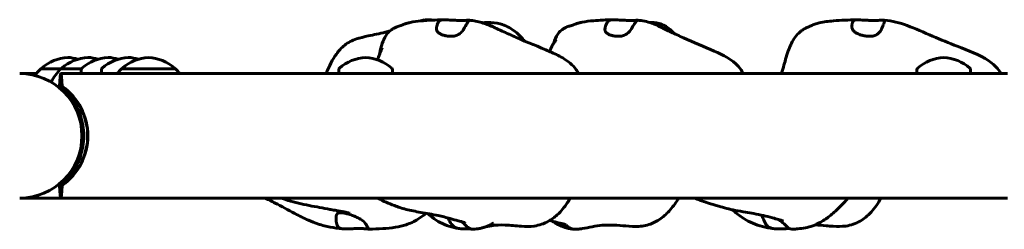
# Model space of a CAD drawing. Units: millimetres. Extents: x 3810 to 11680, y 2729 to 13015.
# Drawn here: x 9159 to 9635, y 6542 to 6644 of the extents above; entities that cross this region are included whole.
import ezdxf

# ---------------------------------------------------------------- set-up
doc = ezdxf.new("R2010")
doc.units = ezdxf.units.MM
doc.header["$LTSCALE"] = 50
doc.layers.add('Widoczne (ISO)', color=7, linetype='Continuous', lineweight=60)

msp = doc.modelspace()

# ---------------------------------------------------------------- linework, layer by layer
at = {"layer": 'Widoczne (ISO)'}
for p, q in [((9178.82, 6620.2), (9169.05, 6620.2)), ((9188.7, 6620.2), (9178.82, 6620.2)), ((9234.14, 6620.2), (9208.14, 6620.2)), ((9158.78, 6617.85), (9166.87, 6617.85)), ((9636.95, 6617.85), (9178.73, 6617.85)), ((9188.59, 6617.85), (9188.59, 6619.75)), ((9198.36, 6617.85), (9198.36, 6619.75)), ((9313.22, 6617.85), (9313.22, 6619.75)), ((9339.22, 6617.85), (9339.22, 6619.75)), ((9593.05, 6617.85), (9593.05, 6619.75)), ((9619.05, 6617.85), (9619.05, 6619.75)), ((9178.1, 6611.77), (9178.34, 6611.77)), ((9179.12, 6611.77), (9179.36, 6611.77)), ((9184.61, 6604.7), (9183.68, 6604.7)), ((9185.98, 6600.7), (9186.83, 6600.7)), ((9178.34, 6563.62), (9178.1, 6563.62)), ((9179.36, 6563.62), (9179.12, 6563.62)), ((9158.78, 6557.55), (9178.73, 6557.55)), ((9636.95, 6557.55), (9178.73, 6557.55))]:
    msp.add_line(p, q, dxfattribs=at)
for centre, radius, start, end in [((9183.26, 6604.73), 21, 93.2935, 131.3246), ((9193.03, 6604.73), 21, 93.2935, 131.3246), ((9180.84, 6604.73), 21, 73.1352, 86.7065), ((9202.8, 6604.73), 21, 93.2935, 131.3246), ((9190.61, 6604.73), 21, 73.1352, 86.7065), ((9212.57, 6604.73), 21, 93.2935, 131.3246), ((9200.39, 6604.73), 21, 73.1352, 86.7065), ((9222.34, 6604.73), 21, 93.2935, 131.3246), ((9210.16, 6604.73), 21, 73.1352, 86.7065), ((9219.93, 6604.73), 21, 48.6754, 86.7065), ((9327.43, 6604.73), 21, 93.2935, 131.3246), ((9325.02, 6604.73), 21, 48.6754, 86.7065), ((9607.26, 6604.73), 21, 93.2935, 131.3246), ((9604.85, 6604.73), 21, 48.6754, 86.7065), ((9184.04, 6604.1), 22, 132.9566, 144.3216), ((9170.05, 6619.75), 1, 131.3246, 153.5321), ((9193.81, 6604.1), 22, 132.9566, 154.0904), ((9179.82, 6619.75), 1, 131.3246, 153.5321), ((9189.59, 6619.75), 1, 131.3246, 180), ((9199.36, 6619.75), 1, 131.3246, 180), ((9223.13, 6604.1), 22, 132.9566, 141.314), ((9209.14, 6619.75), 1, 131.3246, 153.5321), ((9233.14, 6619.75), 1, 26.4679, 48.6754), ((9219.14, 6604.1), 22, 38.686, 47.0434), ((9314.22, 6619.75), 1, 131.3246, 180), ((9338.22, 6619.75), 1, 0, 48.6754), ((9594.05, 6619.75), 1, 131.3246, 180), ((9618.05, 6619.75), 1, 0, 48.6754), ((9158.78, 6587.7), 30.15, 270, 90)]:
    msp.add_arc(centre, radius, start, end, dxfattribs=at)
for centre, major_axis, ratio, start_param, end_param in [((9178.73, 6587.7), (0, 30.15), 0.034899, 5.63727, 6.929101), ((9160.59, 6587.7), (0, -30.15), 0.964491, 0.645915, 2.495677), ((9178.73, 6587.7), (0, 26.55), 0.034899, 5.848083, 6.718287), ((9160.59, 6587.7), (-31.18, 0), 0.966847, 2.216712, 4.066474), ((9178.73, 6587.7), (0, -30.15), 0.034899, 5.63727, 6.929101), ((9178.73, 6587.7), (0, -26.55), 0.034899, 5.848083, 6.718287)]:
    msp.add_ellipse(centre, major_axis=major_axis, ratio=ratio, start_param=start_param, end_param=end_param, dxfattribs=at)
for points, knots in [([(9353.43, 6643.43), (9353.78, 6643.59), (9354.17, 6643.73), (9355.38, 6643.98), (9356.16, 6643.99), (9357.57, 6643.91), (9358.27, 6643.84), (9358.89, 6643.78)], [-0.8934566, -0.8934566, -0.8934566, -0.8934566, -0.693433, -0.693433, -0.3590435, -0.3590435, -0.0550053, -0.0550053, -0.0550053, -0.0550053]), ([(9367.79, 6643.75), (9368.25, 6643.72), (9368.71, 6643.7), (9369.96, 6643.66), (9370.73, 6643.65), (9372.2, 6643.64), (9372.89, 6643.64), (9374.18, 6643.65), (9374.77, 6643.66), (9375.74, 6643.7), (9376.11, 6643.73), (9376.52, 6643.76), (9376.53, 6643.75), (9376.32, 6643.55), (9376.14, 6643.41), (9375.67, 6642.84), (9375.41, 6642.44), (9374.75, 6641.29), (9374.3, 6640.33), (9373.37, 6638.8), (9372.89, 6638.14), (9371.79, 6637.16), (9371.24, 6636.8), (9369.98, 6636.26), (9369.29, 6636.08), (9367.83, 6635.9), (9367.08, 6635.91), (9365.7, 6636.04), (9365.08, 6636.15), (9363.91, 6636.44), (9363.36, 6636.64), (9362.33, 6637.1), (9361.87, 6637.37), (9361.12, 6637.99), (9360.84, 6638.34), (9360.48, 6639.18), (9360.44, 6639.66), (9360.65, 6640.98), (9360.93, 6641.71), (9361.22, 6642.41), (9361.44, 6642.86), (9362.01, 6643.47), (9362.32, 6643.69), (9363.32, 6643.98), (9363.98, 6643.99), (9365.57, 6643.9), (9366.59, 6643.81), (9367.79, 6643.75)], [-6.015053, -6.015053, -6.015053, -6.015053, -5.875346, -5.875346, -5.640763, -5.640763, -5.410461, -5.410461, -5.163496, -5.163496, -4.900702, -4.900702, -4.625163, -4.625163, -4.418761, -4.418761, -4.203427, -4.203427, -3.840133, -3.840133, -3.552119, -3.552119, -3.326805, -3.326805, -3.103294, -3.103294, -2.870483, -2.870483, -2.668915, -2.668915, -2.460449, -2.460449, -2.232292, -2.232292, -1.989986, -1.989986, -1.71351, -1.71351, -1.378014, -1.378014, -0.971947, -0.971947, -0.693433, -0.693433, -0.359044, -0.359044, 0, 0, 0, 0]), ([(9449.97, 6643.75), (9450.43, 6643.72), (9450.9, 6643.7), (9452.13, 6643.66), (9452.88, 6643.65), (9454.3, 6643.64), (9454.96, 6643.64), (9456.17, 6643.65), (9456.7, 6643.66), (9457.56, 6643.7), (9457.85, 6643.73), (9458.12, 6643.76), (9458.06, 6643.75), (9457.72, 6643.55), (9457.5, 6643.41), (9456.94, 6642.84), (9456.64, 6642.44), (9455.91, 6641.29), (9455.42, 6640.33), (9454.43, 6638.8), (9453.92, 6638.14), (9452.78, 6637.16), (9452.22, 6636.8), (9450.93, 6636.26), (9450.24, 6636.08), (9448.78, 6635.9), (9448.04, 6635.91), (9446.69, 6636.04), (9446.1, 6636.15), (9444.98, 6636.44), (9444.46, 6636.64), (9443.52, 6637.1), (9443.11, 6637.37), (9442.46, 6637.99), (9442.24, 6638.34), (9442.01, 6639.18), (9442.04, 6639.66), (9442.39, 6640.98), (9442.72, 6641.71), (9443.07, 6642.41), (9443.33, 6642.86), (9443.96, 6643.47), (9444.3, 6643.69), (9445.37, 6643.98), (9446.07, 6643.99), (9447.72, 6643.9), (9448.77, 6643.81), (9449.97, 6643.75)], [-6.015053, -6.015053, -6.015053, -6.015053, -5.875346, -5.875346, -5.640763, -5.640763, -5.410461, -5.410461, -5.163496, -5.163496, -4.900702, -4.900702, -4.625163, -4.625163, -4.418761, -4.418761, -4.203427, -4.203427, -3.840133, -3.840133, -3.552119, -3.552119, -3.326805, -3.326805, -3.103294, -3.103294, -2.870483, -2.870483, -2.668915, -2.668915, -2.460449, -2.460449, -2.232292, -2.232292, -1.989986, -1.989986, -1.71351, -1.71351, -1.378014, -1.378014, -0.971947, -0.971947, -0.693433, -0.693433, -0.359044, -0.359044, 0, 0, 0, 0]), ([(9567.35, 6643.75), (9567.79, 6643.72), (9568.25, 6643.7), (9569.49, 6643.66), (9570.28, 6643.65), (9571.84, 6643.64), (9572.6, 6643.64), (9574.07, 6643.65), (9574.77, 6643.66), (9576.03, 6643.7), (9576.56, 6643.73), (9577.34, 6643.76), (9577.54, 6643.75), (9577.63, 6643.55), (9577.59, 6643.41), (9577.35, 6642.84), (9577.19, 6642.44), (9576.74, 6641.29), (9576.4, 6640.33), (9575.65, 6638.8), (9575.24, 6638.14), (9574.28, 6637.16), (9573.79, 6636.8), (9572.62, 6636.26), (9571.97, 6636.08), (9570.54, 6635.9), (9569.78, 6635.91), (9568.35, 6636.04), (9567.7, 6636.15), (9566.41, 6636.44), (9565.79, 6636.64), (9564.59, 6637.1), (9564.02, 6637.37), (9563.01, 6637.99), (9562.59, 6638.34), (9561.92, 6639.18), (9561.71, 6639.66), (9561.55, 6640.98), (9561.67, 6641.71), (9561.82, 6642.41), (9561.94, 6642.86), (9562.33, 6643.47), (9562.54, 6643.69), (9563.32, 6643.98), (9563.87, 6643.99), (9565.27, 6643.9), (9566.2, 6643.81), (9567.35, 6643.75)], [-6.015053, -6.015053, -6.015053, -6.015053, -5.875346, -5.875346, -5.640763, -5.640763, -5.410461, -5.410461, -5.163496, -5.163496, -4.900702, -4.900702, -4.625163, -4.625163, -4.418761, -4.418761, -4.203427, -4.203427, -3.840133, -3.840133, -3.552119, -3.552119, -3.326805, -3.326805, -3.103294, -3.103294, -2.870483, -2.870483, -2.668915, -2.668915, -2.460449, -2.460449, -2.232292, -2.232292, -1.989986, -1.989986, -1.71351, -1.71351, -1.378014, -1.378014, -0.971947, -0.971947, -0.693433, -0.693433, -0.359044, -0.359044, 0, 0, 0, 0]), ([(9332.84, 6626.88), (9332.88, 6627.06), (9332.91, 6627.23), (9333.07, 6627.96), (9333.18, 6628.5), (9333.68, 6630.61), (9334.1, 6632.1), (9335.16, 6634.75), (9335.76, 6635.93), (9337.15, 6637.77), (9337.85, 6638.49), (9339.22, 6639.47), (9339.78, 6639.8), (9340.76, 6640.26), (9341.13, 6640.41), (9341.66, 6640.6), (9341.8, 6640.65), (9342.08, 6640.75), (9342.22, 6640.79), (9342.47, 6640.87), (9342.59, 6640.91), (9342.89, 6641.01), (9343.03, 6641.05), (9343.24, 6641.12), (9343.3, 6641.15), (9343.43, 6641.19), (9343.48, 6641.21), (9343.58, 6641.25), (9343.62, 6641.27), (9343.71, 6641.31), (9343.77, 6641.33), (9343.9, 6641.38), (9343.97, 6641.41), (9344.18, 6641.5), (9344.33, 6641.56), (9345.05, 6641.84), (9345.6, 6642.03), (9346.68, 6642.35), (9347.23, 6642.49), (9349.44, 6642.99), (9351.17, 6643.22), (9356.48, 6643.71), (9360.15, 6643.84), (9363.76, 6643.96)], [6.611527, 6.611527, 6.611527, 6.611527, 6.668459, 6.668459, 6.853424, 6.853424, 7.409423, 7.409423, 7.902336, 7.902336, 8.269574, 8.269574, 8.486289, 8.486289, 8.606629, 8.606629, 8.653044, 8.653044, 8.69959, 8.69959, 8.746193, 8.746193, 8.840749, 8.840749, 8.933223, 8.933223, 8.979517, 8.979517, 9.002728, 9.002728, 9.026115, 9.026115, 9.049511, 9.049511, 9.096595, 9.096595, 9.284423, 9.284423, 9.472991, 9.472991, 10.039958, 10.039958, 11.189572, 11.189572, 11.189572, 11.189572]), ([(9352.79, 6643.37), (9353.39, 6643.59), (9353.8, 6643.65), (9354.36, 6643.77), (9354.54, 6643.81), (9354.71, 6643.84)], [9.5778321, 9.5778321, 9.5778321, 9.5778321, 10.0687677, 10.0687677, 10.338612, 10.338612, 10.338612, 10.338612]), ([(9358.2, 6643.75), (9358.18, 6643.75), (9358.16, 6643.75), (9357.4, 6643.76), (9356.58, 6643.75), (9355.65, 6643.62), (9355.52, 6643.6), (9355.4, 6643.58)], [-4.909401, -4.909401, -4.909401, -4.909401, -4.9007024, -4.9007024, -4.6251626, -4.6251626, -4.5839621, -4.5839621, -4.5839621, -4.5839621]), ([(9376.45, 6643.75), (9378.51, 6643.52), (9380.5, 6643.14), (9383.37, 6642.29), (9384.25, 6641.99), (9386.48, 6641.12), (9387.61, 6640.6), (9389.89, 6639.56), (9391.07, 6639.03), (9394.47, 6637.48), (9396.77, 6636.44), (9404.49, 6633.02), (9410.11, 6630.82), (9417.61, 6627.57), (9419.68, 6626.6), (9424.13, 6623.96), (9426.51, 6622.09), (9428.65, 6619.14), (9429.04, 6618.51), (9429.38, 6617.85)], [0, 0, 0, 0, 0.722883, 0.722883, 1.041357, 1.041357, 1.523181, 1.523181, 1.959461, 1.959461, 2.755135, 2.755135, 4.60216, 4.60216, 5.322553, 5.322553, 6.231598, 6.231598, 6.463077, 6.463077, 6.463077, 6.463077]), ([(9382.71, 6642.49), (9383.53, 6642.54), (9384.36, 6642.58), (9387.28, 6642.65), (9389.41, 6642.48), (9393.83, 6641.29), (9396.13, 6640.09), (9399.8, 6637.31), (9401.3, 6635.82), (9402.8, 6634.04), (9402.94, 6633.86), (9403.09, 6633.68)], [2.266407, 2.266407, 2.266407, 2.266407, 2.520831, 2.520831, 3.164254, 3.164254, 3.923812, 3.923812, 4.55563, 4.55563, 4.624681, 4.624681, 4.624681, 4.624681]), ([(9382.77, 6642.47), (9382.98, 6642.44), (9383.18, 6642.41), (9384.28, 6642.2), (9385.16, 6641.93), (9386.83, 6641.26), (9387.64, 6640.82), (9388.52, 6640.26), (9388.68, 6640.15), (9388.84, 6640.04)], [3.3248478, 3.3248478, 3.3248478, 3.3248478, 3.3874769, 3.3874769, 3.6631905, 3.6631905, 3.9655063, 3.9655063, 4.0370899, 4.0370899, 4.0370899, 4.0370899]), ([(9417.31, 6632.64), (9417.43, 6633.04), (9417.55, 6633.42), (9418.23, 6635.33), (9418.95, 6636.74), (9420.5, 6638.51), (9421.1, 6639.03), (9422.22, 6639.76), (9422.68, 6640.01), (9423.5, 6640.37), (9423.84, 6640.51), (9424.47, 6640.73), (9424.77, 6640.82), (9425.17, 6640.94), (9425.3, 6640.98), (9425.64, 6641.08), (9425.84, 6641.14), (9426.13, 6641.23), (9426.23, 6641.26), (9426.39, 6641.31), (9426.44, 6641.33), (9426.56, 6641.37), (9426.62, 6641.4), (9426.76, 6641.45), (9426.81, 6641.47), (9426.92, 6641.52), (9426.99, 6641.54), (9427.12, 6641.6), (9427.19, 6641.62), (9427.41, 6641.71), (9427.55, 6641.76), (9428.25, 6642.02), (9428.77, 6642.19), (9429.87, 6642.5), (9430.45, 6642.64), (9432.79, 6643.13), (9434.62, 6643.33), (9439.56, 6643.73), (9442.71, 6643.86), (9445.81, 6643.96)], [7.862483, 7.862483, 7.862483, 7.862483, 8.004379, 8.004379, 8.580305, 8.580305, 8.859475, 8.859475, 9.029082, 9.029082, 9.137719, 9.137719, 9.230016, 9.230016, 9.275617, 9.275617, 9.368184, 9.368184, 9.45926, 9.45926, 9.506128, 9.506128, 9.55169, 9.55169, 9.574522, 9.574522, 9.597467, 9.597467, 9.620337, 9.620337, 9.666246, 9.666246, 9.850124, 9.850124, 10.054995, 10.054995, 10.67084, 10.67084, 11.688848, 11.688848, 11.688848, 11.688848]), ([(9458.05, 6643.75), (9460.24, 6643.49), (9462.37, 6643.05), (9466.09, 6641.79), (9467.66, 6641.11), (9469.2, 6640.35), (9469.22, 6640.34), (9469.26, 6640.32), (9469.27, 6640.32), (9469.28, 6640.31), (9469.29, 6640.31), (9469.5, 6640.2), (9469.47, 6640.22), (9469.76, 6640.08), (9469.96, 6639.98), (9470.56, 6639.69), (9470.99, 6639.48), (9472.28, 6638.86), (9473.19, 6638.42), (9476.02, 6637.08), (9478.03, 6636.14), (9484.94, 6633.01), (9490.06, 6630.93), (9499.24, 6626.9), (9503.6, 6624.77), (9507.63, 6620.25), (9508.44, 6619.09), (9509.04, 6617.85)], [0, 0, 0, 0, 0.789488, 0.789488, 1.343254, 1.343254, 1.35134, 1.35134, 1.356257, 1.356257, 1.356872, 1.356872, 1.436226, 1.436226, 1.544683, 1.544683, 1.736569, 1.736569, 2.091689, 2.091689, 2.811009, 2.811009, 4.536633, 4.536633, 6.030959, 6.030959, 6.466758, 6.466758, 6.466758, 6.466758]), ([(9463.71, 6642.58), (9464.34, 6642.62), (9465, 6642.62), (9466.56, 6642.52), (9467.48, 6642.37), (9468.79, 6642.01), (9469.22, 6641.87), (9469.64, 6641.7)], [6.6884343, 6.6884343, 6.6884343, 6.6884343, 6.8876077, 6.8876077, 7.1595404, 7.1595404, 7.2979589, 7.2979589, 7.2979589, 7.2979589]), ([(9469.64, 6641.7), (9470.63, 6641.31), (9471.55, 6640.81), (9473.24, 6639.63), (9474.01, 6638.93), (9474.93, 6637.95), (9475.19, 6637.65), (9475.42, 6637.37)], [0, 0, 0, 0, 0.3236677, 0.3236677, 0.6734708, 0.6734708, 0.8234557, 0.8234557, 0.8234557, 0.8234557]), ([(9527.57, 6617.85), (9527.59, 6617.91), (9527.61, 6617.98), (9527.83, 6618.69), (9528.02, 6619.33), (9528.56, 6621.28), (9528.91, 6622.55), (9530.04, 6626.58), (9530.85, 6629.27), (9532.95, 6633.88), (9534.15, 6635.88), (9536.28, 6637.92), (9536.73, 6638.3), (9537.77, 6639.06), (9538.4, 6639.44), (9539.23, 6639.86), (9539.39, 6639.94), (9539.7, 6640.08), (9539.86, 6640.16), (9540.09, 6640.25), (9540.16, 6640.28), (9540.3, 6640.34), (9540.36, 6640.37), (9540.47, 6640.41), (9540.52, 6640.44), (9540.65, 6640.49), (9540.7, 6640.51), (9540.81, 6640.55), (9540.81, 6640.56), (9540.87, 6640.58), (9540.9, 6640.6), (9541, 6640.64), (9541.02, 6640.66), (9541.07, 6640.68), (9541.1, 6640.69), (9541.2, 6640.74), (9541.27, 6640.78), (9541.5, 6640.89), (9541.66, 6640.96), (9542.45, 6641.32), (9543.06, 6641.56), (9544.39, 6642.01), (9545.1, 6642.22), (9548.01, 6642.93), (9550.32, 6643.21), (9556.31, 6643.72), (9560.04, 6643.85), (9563.74, 6643.96)], [2.342963, 2.342963, 2.342963, 2.342963, 2.363462, 2.363462, 2.569076, 2.569076, 3.001291, 3.001291, 3.97201, 3.97201, 4.801149, 4.801149, 5.00391, 5.00391, 5.235379, 5.235379, 5.287775, 5.287775, 5.339469, 5.339469, 5.365212, 5.365212, 5.391005, 5.391005, 5.416795, 5.416795, 5.468855, 5.468855, 5.571839, 5.571839, 5.623616, 5.623616, 5.636483, 5.636483, 5.64937, 5.64937, 5.675521, 5.675521, 5.727744, 5.727744, 5.935032, 5.935032, 6.170213, 6.170213, 6.879181, 6.879181, 8.001955, 8.001955, 8.001955, 8.001955]), ([(9577.37, 6643.74), (9581.2, 6643.35), (9584.79, 6642.5), (9592.23, 6639.69), (9596.5, 6637.8), (9604.63, 6634.32), (9608.62, 6632.67), (9617.87, 6628.99), (9623.29, 6627.17), (9629.92, 6622.62), (9631.81, 6620.91), (9633.41, 6618.55), (9633.63, 6618.2), (9633.83, 6617.85)], [0, 0, 0, 0, 1.255016, 1.255016, 2.626964, 2.626964, 3.921592, 3.921592, 5.6185, 5.6185, 6.363079, 6.363079, 6.487241, 6.487241, 6.487241, 6.487241]), ([(9307.14, 6617.85), (9308.56, 6621.52), (9310.21, 6624.69), (9313.26, 6628.92), (9314.53, 6630.38), (9317.62, 6632.9), (9319.76, 6634), (9323.46, 6635.21), (9325.39, 6635.67), (9330.11, 6636.66), (9333, 6637.2), (9336.55, 6638.16), (9337.34, 6638.4), (9338.12, 6638.64)], [2.136552, 2.136552, 2.136552, 2.136552, 3.736582, 3.736582, 4.721083, 4.721083, 5.639139, 5.639139, 6.38046, 6.38046, 7.338608, 7.338608, 7.618645, 7.618645, 7.618645, 7.618645]), ([(9332.01, 6624.54), (9332.31, 6625.46), (9332.65, 6626.4), (9333.21, 6627.84), (9333.4, 6628.3), (9333.71, 6629.01), (9333.81, 6629.23), (9333.95, 6629.53), (9333.98, 6629.6), (9334.05, 6629.74), (9334.08, 6629.81), (9334.13, 6629.91), (9334.14, 6629.93), (9334.18, 6630.02), (9334.2, 6630.06), (9334.25, 6630.16), (9334.26, 6630.18), (9334.27, 6630.2), (9334.27, 6630.2), (9334.27, 6630.2)], [3.8266823, 3.8266823, 3.8266823, 3.8266823, 4.2521935, 4.2521935, 4.4427803, 4.4427803, 4.5201794, 4.5201794, 4.5434035, 4.5434035, 4.5668893, 4.5668893, 4.5785052, 4.5785052, 4.6020858, 4.6020858, 4.6494116, 4.6494116, 4.6694007, 4.6694007, 4.6694007, 4.6694007]), ([(9415.36, 6628.55), (9415.59, 6629.22), (9415.85, 6629.9), (9416.41, 6631.1), (9416.66, 6631.6), (9417.08, 6632.29), (9417.18, 6632.45), (9417.36, 6632.72), (9417.45, 6632.85), (9417.58, 6633.04), (9417.62, 6633.1), (9417.71, 6633.22), (9417.75, 6633.27), (9417.88, 6633.44), (9417.96, 6633.54), (9418.09, 6633.7), (9418.14, 6633.77), (9418.27, 6633.93), (9418.33, 6634), (9418.42, 6634.11), (9418.44, 6634.13), (9418.44, 6634.13)], [4.703234, 4.703234, 4.703234, 4.703234, 5.036138, 5.036138, 5.252933, 5.252933, 5.310268, 5.310268, 5.355996, 5.355996, 5.378754, 5.378754, 5.401536, 5.401536, 5.447773, 5.447773, 5.49352, 5.49352, 5.585257, 5.585257, 5.721285, 5.721285, 5.721285, 5.721285]), ([(9178.34, 6611.77), (9179.09, 6611.17), (9179.9, 6610.47), (9181.67, 6608.72), (9182.63, 6607.64), (9184.35, 6605.37), (9185.19, 6604.12), (9186.72, 6601.33), (9187.42, 6599.81), (9188.57, 6596.55), (9189.03, 6594.83), (9189.64, 6591.29), (9189.8, 6589.48), (9189.8, 6585.92), (9189.64, 6584.1), (9189.03, 6580.57), (9188.57, 6578.84), (9187.42, 6575.59), (9186.72, 6574.06), (9185.19, 6571.28), (9184.35, 6570.02), (9182.63, 6567.76), (9181.67, 6566.67), (9179.9, 6564.93), (9179.09, 6564.22), (9178.34, 6563.62)], [10.069702, 10.069702, 10.069702, 10.069702, 10.544079, 10.544079, 11.113541, 11.113541, 11.648541, 11.648541, 12.183542, 12.183542, 12.718542, 12.718542, 13.253543, 13.253543, 13.788543, 13.788543, 14.323544, 14.323544, 14.858544, 14.858544, 15.393545, 15.393545, 15.963006, 15.963006, 16.437383, 16.437383, 16.437383, 16.437383]), ([(9179.12, 6563.62), (9179.97, 6564.22), (9180.86, 6564.93), (9182.8, 6566.67), (9183.86, 6567.76), (9185.74, 6570.02), (9186.65, 6571.28), (9188.31, 6574.06), (9189.07, 6575.59), (9190.32, 6578.84), (9190.82, 6580.57), (9191.48, 6584.1), (9191.65, 6585.92), (9191.65, 6589.48), (9191.48, 6591.29), (9190.82, 6594.83), (9190.32, 6596.55), (9189.07, 6599.81), (9188.31, 6601.33), (9186.65, 6604.12), (9185.74, 6605.37), (9183.86, 6607.64), (9182.8, 6608.72), (9180.86, 6610.47), (9179.97, 6611.17), (9179.12, 6611.77)], [1.234007, 1.234007, 1.234007, 1.234007, 1.708384, 1.708384, 2.277846, 2.277846, 2.812846, 2.812846, 3.347847, 3.347847, 3.882847, 3.882847, 4.417848, 4.417848, 4.952848, 4.952848, 5.487849, 5.487849, 6.022849, 6.022849, 6.55785, 6.55785, 7.127311, 7.127311, 7.601688, 7.601688, 7.601688, 7.601688]), ([(9314.76, 6542.7), (9312.89, 6542.89), (9310.99, 6543.17), (9307.16, 6543.9), (9305.2, 6544.36), (9301.68, 6545.52), (9300.08, 6546.16), (9296.23, 6547.85), (9294.05, 6548.95), (9288.59, 6551.81), (9285.54, 6553.53), (9280.9, 6555.95), (9279.32, 6556.72), (9277.66, 6557.55)], [0, 0, 0, 0, 0.579551, 0.579551, 1.17348, 1.17348, 1.705659, 1.705659, 2.516175, 2.516175, 3.85726, 3.85726, 4.521727, 4.521727, 4.521727, 4.521727]), ([(9318.46, 6550.29), (9318.46, 6550.29), (9318.4, 6550.3), (9318.16, 6550.36), (9317.95, 6550.41), (9317.38, 6550.53), (9317, 6550.61), (9316.1, 6550.78), (9315.57, 6550.89), (9314.34, 6551.12), (9313.62, 6551.25), (9311.95, 6551.54), (9310.95, 6551.7), (9309.27, 6552), (9308.54, 6552.13), (9306.05, 6552.6), (9304.37, 6552.92), (9301.06, 6553.55), (9299.42, 6553.86), (9296.01, 6554.54), (9294.23, 6554.92), (9290.81, 6555.78), (9289.16, 6556.26), (9286.87, 6557.04), (9286.21, 6557.29), (9285.55, 6557.55)], [7.763327, 7.763327, 7.763327, 7.763327, 7.890714, 7.890714, 8.04888, 8.04888, 8.221194, 8.221194, 8.410913, 8.410913, 8.636317, 8.636317, 8.92805, 8.92805, 9.160653, 9.160653, 9.734573, 9.734573, 10.31635, 10.31635, 10.861049, 10.861049, 11.374795, 11.374795, 11.587653, 11.587653, 11.587653, 11.587653]), ([(9374.42, 6545.58), (9374.42, 6545.58), (9374.41, 6545.58), (9374.34, 6545.6), (9374.28, 6545.62), (9374.13, 6545.66), (9374.07, 6545.68), (9373.88, 6545.73), (9373.74, 6545.76), (9373.43, 6545.85), (9373.27, 6545.89), (9372.87, 6546), (9372.64, 6546.06), (9371.95, 6546.25), (9371.49, 6546.38), (9369.75, 6546.88), (9368.47, 6547.26), (9365.25, 6548.17), (9363.31, 6548.65), (9358.56, 6549.65), (9355.65, 6550.12), (9350.38, 6551.08), (9348.02, 6551.51), (9343.67, 6552.64), (9341.82, 6553.29), (9338.73, 6554.46), (9337.47, 6554.99), (9334.93, 6556.07), (9333.51, 6556.68), (9331.82, 6557.55)], [1.109013, 1.109013, 1.109013, 1.109013, 1.167671, 1.167671, 1.232799, 1.232799, 1.268547, 1.268547, 1.325471, 1.325471, 1.381236, 1.381236, 1.455303, 1.455303, 1.597184, 1.597184, 1.998484, 1.998484, 2.601109, 2.601109, 3.459946, 3.459946, 4.259098, 4.259098, 5.046903, 5.046903, 5.811151, 5.811151, 6.614141, 6.614141, 6.614141, 6.614141]), ([(9425.31, 6557.55), (9424.84, 6556.75), (9424.35, 6555.97), (9422.44, 6553.13), (9420.84, 6551.15), (9417.71, 6548.25), (9416.27, 6547.17), (9412.61, 6545.12), (9410.23, 6544.35), (9405.79, 6543.73), (9403.69, 6543.75), (9398.97, 6544.05), (9396.32, 6544.38), (9391.42, 6544.58), (9389.12, 6544.45), (9386.48, 6544.06), (9385.78, 6543.93), (9384.68, 6543.69), (9384.24, 6543.59), (9383.87, 6543.5)], [3.19621, 3.19621, 3.19621, 3.19621, 3.473575, 3.473575, 4.229566, 4.229566, 4.761699, 4.761699, 5.487168, 5.487168, 6.10738, 6.10738, 6.911498, 6.911498, 7.701697, 7.701697, 8.0156, 8.0156, 8.256251, 8.256251, 8.256251, 8.256251]), ([(9477.76, 6557.55), (9477.62, 6557.31), (9477.47, 6557.08), (9476.1, 6554.87), (9474.71, 6552.99), (9471.76, 6549.77), (9470.23, 6548.39), (9467.38, 6546.46), (9466.14, 6545.78), (9462.85, 6544.44), (9460.69, 6543.98), (9456.42, 6543.7), (9454.26, 6543.85), (9448.36, 6544.36), (9444.54, 6544.69), (9437.51, 6544.1), (9434.31, 6543.34), (9431.12, 6542.74)], [3.362754, 3.362754, 3.362754, 3.362754, 3.445209, 3.445209, 4.142035, 4.142035, 4.753315, 4.753315, 5.17506, 5.17506, 5.825564, 5.825564, 6.474087, 6.474087, 7.605571, 7.605571, 8.601645, 8.601645, 8.601645, 8.601645]), ([(9528.34, 6546.47), (9528.34, 6546.47), (9528.34, 6546.47), (9528.32, 6546.48), (9528.29, 6546.48), (9528.22, 6546.51), (9528.18, 6546.52), (9528.01, 6546.57), (9527.87, 6546.62), (9527.55, 6546.71), (9527.38, 6546.76), (9526.87, 6546.92), (9526.51, 6547.03), (9525.18, 6547.43), (9524.19, 6547.72), (9520.26, 6548.82), (9517.32, 6549.44), (9512.83, 6550.23), (9511.48, 6550.46), (9508.47, 6550.99), (9506.86, 6551.29), (9503.73, 6551.88), (9502.31, 6552.22), (9499.65, 6552.9), (9498.4, 6553.26), (9495.34, 6554.14), (9493.7, 6554.63), (9490.56, 6555.63), (9489.25, 6556.07), (9487.11, 6556.88), (9486.31, 6557.2), (9485.51, 6557.55)], [8.001978, 8.001978, 8.001978, 8.001978, 8.022503, 8.022503, 8.05649, 8.05649, 8.087643, 8.087643, 8.150615, 8.150615, 8.212791, 8.212791, 8.332545, 8.332545, 8.658566, 8.658566, 9.63838, 9.63838, 10.042144, 10.042144, 10.560166, 10.560166, 11.053266, 11.053266, 11.581147, 11.581147, 12.457669, 12.457669, 12.986332, 12.986332, 13.281005, 13.281005, 13.281005, 13.281005]), ([(9559.76, 6557.55), (9559.69, 6557.47), (9559.61, 6557.39), (9559.16, 6556.87), (9558.76, 6556.42), (9557.55, 6555.09), (9556.71, 6554.19), (9554.45, 6551.91), (9552.94, 6550.51), (9549.81, 6547.97), (9548.12, 6546.8), (9545.19, 6545.16), (9543.89, 6544.58), (9541.43, 6543.7), (9540.27, 6543.4), (9537.8, 6542.91), (9536.61, 6542.77), (9534.65, 6542.57), (9533.84, 6542.5), (9532.95, 6542.44)], [11.565936, 11.565936, 11.565936, 11.565936, 11.605615, 11.605615, 11.810292, 11.810292, 12.191021, 12.191021, 12.793762, 12.793762, 13.407931, 13.407931, 13.916584, 13.916584, 14.458982, 14.458982, 15.203554, 15.203554, 15.743629, 15.743629, 15.743629, 15.743629]), ([(9575.72, 6557.55), (9574.36, 6555.09), (9572.77, 6552.77), (9569.37, 6549.06), (9567.62, 6547.56), (9563.54, 6545.18), (9561.11, 6544.36), (9556.65, 6543.74), (9554.58, 6543.75), (9551.4, 6543.95), (9550.23, 6544.07), (9547.27, 6544.35), (9545.55, 6544.5), (9543.94, 6544.52), (9543.79, 6544.52), (9543.65, 6544.52)], [3.04802, 3.04802, 3.04802, 3.04802, 3.891187, 3.891187, 4.571293, 4.571293, 5.315007, 5.315007, 5.927752, 5.927752, 6.291555, 6.291555, 6.896172, 6.896172, 6.957755, 6.957755, 6.957755, 6.957755]), ([(9326.76, 6542.65), (9326.52, 6542.67), (9326.24, 6542.69), (9325.43, 6542.73), (9324.82, 6542.75), (9323.48, 6542.76), (9322.75, 6542.76), (9321.14, 6542.75), (9320.27, 6542.73), (9318.46, 6542.7), (9317.53, 6542.66), (9315.75, 6542.64), (9314.97, 6542.64), (9313.86, 6542.84), (9313.45, 6542.99), (9312.78, 6543.56), (9312.57, 6543.95), (9312.15, 6545.1), (9312.01, 6546.07), (9311.89, 6547.6), (9311.89, 6548.25), (9312.06, 6549.24), (9312.2, 6549.6), (9312.66, 6550.14), (9312.98, 6550.31), (9313.83, 6550.49), (9314.35, 6550.49), (9315.47, 6550.36), (9316.05, 6550.25), (9317.28, 6549.95), (9317.95, 6549.76), (9319.37, 6549.3), (9320.13, 6549.03), (9321.66, 6548.4), (9322.43, 6548.05), (9323.97, 6547.22), (9324.7, 6546.73), (9326.08, 6545.42), (9326.5, 6544.69), (9326.91, 6543.99), (9327.16, 6543.53), (9327.54, 6542.93), (9327.69, 6542.7), (9327.93, 6542.41), (9327.95, 6542.41), (9327.69, 6542.49), (9327.38, 6542.59), (9326.76, 6542.65)], [-6.015053, -6.015053, -6.015053, -6.015053, -5.875346, -5.875346, -5.640763, -5.640763, -5.410461, -5.410461, -5.163496, -5.163496, -4.900702, -4.900702, -4.625163, -4.625163, -4.418761, -4.418761, -4.203427, -4.203427, -3.840133, -3.840133, -3.552119, -3.552119, -3.326805, -3.326805, -3.103294, -3.103294, -2.870483, -2.870483, -2.668915, -2.668915, -2.460449, -2.460449, -2.232292, -2.232292, -1.989986, -1.989986, -1.71351, -1.71351, -1.378014, -1.378014, -0.971947, -0.971947, -0.693433, -0.693433, -0.359044, -0.359044, 0, 0, 0, 0]), ([(9355.33, 6550.19), (9355.29, 6550.15), (9355.25, 6550.12), (9354.1, 6549.08), (9352.88, 6548.14), (9349.78, 6546.19), (9347.79, 6545.28), (9344.11, 6544.08), (9342.38, 6543.7), (9338.57, 6543.08), (9336.5, 6542.9), (9332.28, 6542.62), (9330.12, 6542.51), (9327.9, 6542.43)], [4.313537, 4.313537, 4.313537, 4.313537, 4.329502, 4.329502, 4.789849, 4.789849, 5.429478, 5.429478, 5.982814, 5.982814, 6.705261, 6.705261, 7.503976, 7.503976, 7.503976, 7.503976]), ([(9371.17, 6542.83), (9369.74, 6543.09), (9368.22, 6543.47), (9363.82, 6544.78), (9360.91, 6546.29), (9357.86, 6548.71), (9357.33, 6549.14), (9356.63, 6549.74), (9356.47, 6549.88), (9356.3, 6550.02)], [0, 0, 0, 0, 0.657384, 0.657384, 1.750133, 1.750133, 1.976502, 1.976502, 2.04346, 2.04346, 2.04346, 2.04346]), ([(9523.43, 6542.77), (9521.82, 6543), (9520.13, 6543.33), (9515.21, 6544.55), (9511.96, 6545.9), (9508.18, 6548.34), (9507.1, 6549.12), (9505.3, 6550.52), (9504.58, 6551.1), (9503.75, 6551.79), (9503.66, 6551.86), (9503.57, 6551.94)], [0, 0, 0, 0, 0.621345, 0.621345, 1.740973, 1.740973, 2.20807, 2.20807, 2.507642, 2.507642, 2.543715, 2.543715, 2.543715, 2.543715]), ([(9531.45, 6542.76), (9531.36, 6542.76), (9531.26, 6542.75), (9530.54, 6542.75), (9529.82, 6542.73), (9528.18, 6542.7), (9527.26, 6542.66), (9525.31, 6542.64), (9524.36, 6542.64), (9522.87, 6542.84), (9522.27, 6542.99), (9521.16, 6543.56), (9520.74, 6543.95), (9519.84, 6545.1), (9519.39, 6546.07), (9518.69, 6547.6), (9518.4, 6548.25), (9518.08, 6548.97), (9518.01, 6549.13), (9517.94, 6549.27)], [-5.449765, -5.449765, -5.449765, -5.449765, -5.410461, -5.410461, -5.163496, -5.163496, -4.900702, -4.900702, -4.625163, -4.625163, -4.418761, -4.418761, -4.203427, -4.203427, -3.840133, -3.840133, -3.552119, -3.552119, -3.4659, -3.4659, -3.4659, -3.4659]), ([(9376.93, 6542.71), (9376.18, 6542.69), (9375.34, 6542.66), (9373.47, 6542.64), (9372.52, 6542.64), (9370.98, 6542.84), (9370.34, 6542.99), (9369.13, 6543.56), (9368.66, 6543.95), (9367.61, 6545.1), (9367.08, 6546.07), (9366.38, 6547.27), (9366.18, 6547.62), (9365.97, 6547.95)], [-5.16088, -5.16088, -5.16088, -5.16088, -4.900702, -4.900702, -4.625163, -4.625163, -4.418761, -4.418761, -4.203427, -4.203427, -3.840133, -3.840133, -3.689523, -3.689523, -3.689523, -3.689523]), ([(9372.63, 6546.06), (9373.6, 6545.37), (9374.3, 6544.68), (9375.03, 6543.99), (9375.52, 6543.53), (9376.43, 6542.93), (9376.87, 6542.7), (9377.96, 6542.41), (9378.52, 6542.41), (9379.03, 6542.46), (9379.09, 6542.46), (9379.14, 6542.47)], [-1.7012, -1.7012, -1.7012, -1.7012, -1.378014, -1.378014, -0.971947, -0.971947, -0.693433, -0.693433, -0.359044, -0.359044, -0.319282, -0.319282, -0.319282, -0.319282]), ([(9387.94, 6545.39), (9387.94, 6545.39), (9387.92, 6545.39), (9387.85, 6545.35), (9387.82, 6545.33), (9387.76, 6545.29), (9387.73, 6545.28), (9387.67, 6545.24), (9387.63, 6545.22), (9387.52, 6545.16), (9387.44, 6545.11), (9387.28, 6545.03), (9387.2, 6544.98), (9387.01, 6544.88), (9386.9, 6544.82), (9386.62, 6544.68), (9386.45, 6544.59), (9386, 6544.37), (9385.73, 6544.24), (9385.03, 6543.93), (9384.62, 6543.77), (9383.62, 6543.41), (9383.09, 6543.25), (9381.87, 6542.92), (9381.3, 6542.8), (9380.22, 6542.61), (9379.73, 6542.53), (9379.14, 6542.47)], [10.163982, 10.163982, 10.163982, 10.163982, 10.209528, 10.209528, 10.230021, 10.230021, 10.243553, 10.243553, 10.257086, 10.257086, 10.284505, 10.284505, 10.311562, 10.311562, 10.350541, 10.350541, 10.416398, 10.416398, 10.532853, 10.532853, 10.740578, 10.740578, 11.094109, 11.094109, 11.686676, 11.686676, 12.104037, 12.104037, 12.104037, 12.104037]), ([(9423.22, 6544.54), (9423.22, 6544.54), (9423.22, 6544.54), (9423.21, 6544.54), (9423.16, 6544.58), (9422.92, 6544.69), (9422.8, 6544.73), (9422.45, 6544.85), (9422.2, 6544.93), (9421.66, 6545.07), (9421.46, 6545.12), (9420.97, 6545.23), (9420.67, 6545.3), (9420.07, 6545.44), (9419.78, 6545.51), (9419.14, 6545.66), (9418.79, 6545.75), (9417.8, 6546.01), (9417.17, 6546.19), (9416.17, 6546.48), (9415.79, 6546.6), (9415.42, 6546.71)], [0.591402, 0.591402, 0.591402, 0.591402, 0.595103, 0.595103, 0.934154, 0.934154, 1.114278, 1.114278, 1.300099, 1.300099, 1.383766, 1.383766, 1.484442, 1.484442, 1.57303, 1.57303, 1.682574, 1.682574, 1.884845, 1.884845, 2.008948, 2.008948, 2.008948, 2.008948]), ([(9423.45, 6543.07), (9422.49, 6543.4), (9421.38, 6543.84), (9419.8, 6544.52), (9419.49, 6544.65), (9418.89, 6544.95), (9418.59, 6545.11), (9417.82, 6545.58), (9417.35, 6545.91), (9416.89, 6546.27)], [0, 0, 0, 0, 0.703178, 0.703178, 0.826338, 0.826338, 0.946639, 0.946639, 1.155929, 1.155929, 1.155929, 1.155929]), ([(9426.06, 6542.66), (9425.66, 6542.68), (9425.26, 6542.71), (9424.21, 6542.84), (9423.57, 6542.99), (9422.29, 6543.56), (9421.78, 6543.95), (9421.05, 6544.67), (9420.78, 6545), (9420.51, 6545.34)], [-4.7516869, -4.7516869, -4.7516869, -4.7516869, -4.6251626, -4.6251626, -4.4187606, -4.4187606, -4.2034268, -4.2034268, -4.058425, -4.058425, -4.058425, -4.058425]), ([(9423.08, 6544.61), (9423.18, 6544.52), (9423.27, 6544.44), (9423.77, 6543.99), (9424.29, 6543.53), (9425.31, 6542.93), (9425.81, 6542.7), (9427.12, 6542.41), (9427.83, 6542.41), (9429.17, 6542.49), (9429.86, 6542.59), (9430.37, 6542.65)], [-1.445606, -1.445606, -1.445606, -1.445606, -1.378014, -1.378014, -0.971947, -0.971947, -0.693433, -0.693433, -0.359044, -0.359044, 0, 0, 0, 0]), ([(9525.68, 6547.28), (9526.31, 6546.94), (9526.93, 6546.57), (9528.51, 6545.42), (9529.19, 6544.69), (9529.88, 6543.99), (9530.32, 6543.53), (9531.12, 6542.93), (9531.49, 6542.7), (9532.3, 6542.44), (9532.66, 6542.42), (9532.95, 6542.44)], [-1.912075, -1.912075, -1.912075, -1.912075, -1.71351, -1.71351, -1.378014, -1.378014, -0.971947, -0.971947, -0.693433, -0.693433, -0.413567, -0.413567, -0.413567, -0.413567]), ([(9430.37, 6542.65), (9430.57, 6542.67), (9430.74, 6542.69), (9431, 6542.73), (9431.08, 6542.74), (9431.12, 6542.74)], [-6.0150527, -6.0150527, -6.0150527, -6.0150527, -5.8753463, -5.8753463, -5.7236208, -5.7236208, -5.7236208, -5.7236208])]:
    msp.add_open_spline(points, degree=3, knots=knots, dxfattribs=at)

doc.saveas('drawing.dxf')
